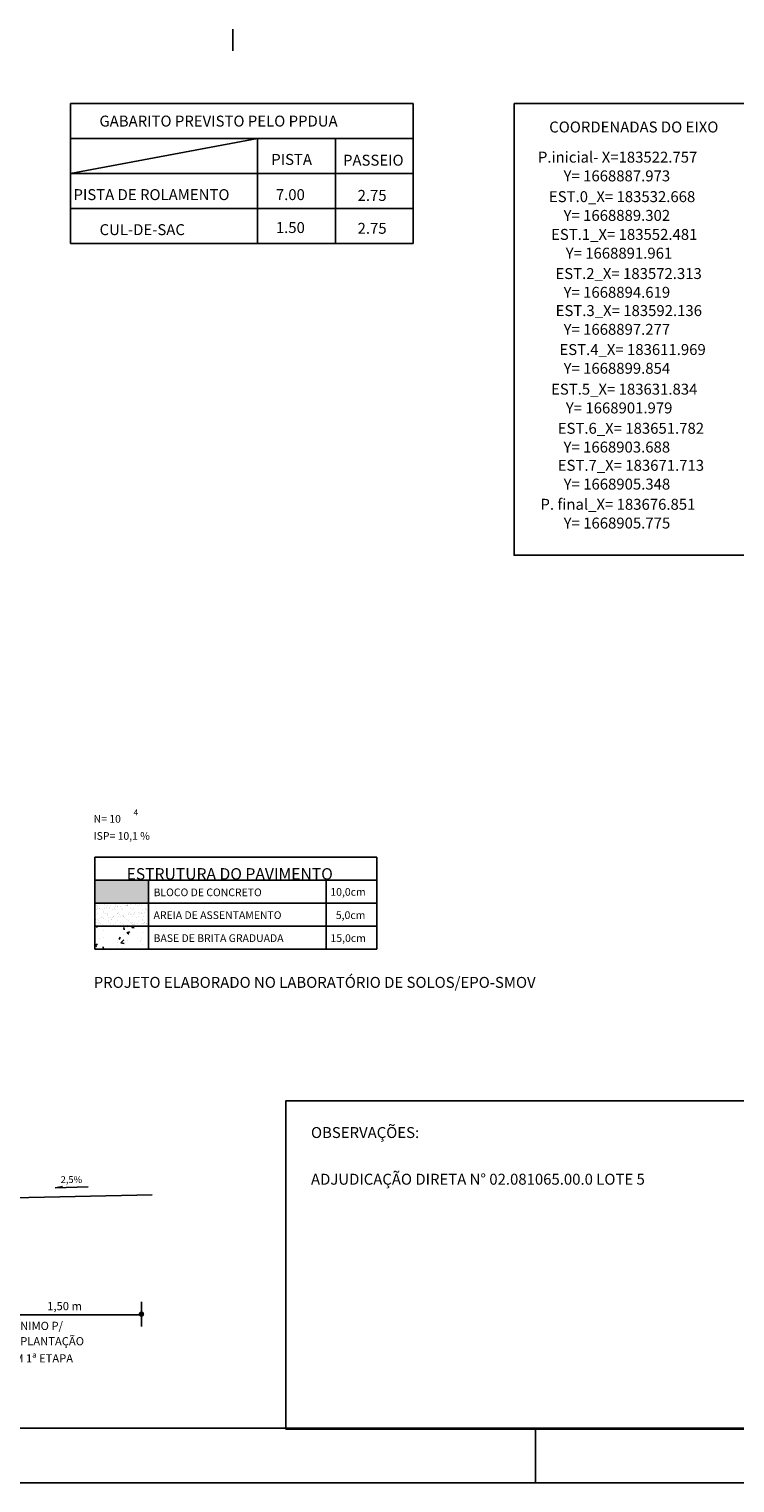
# Model space of a CAD drawing. Extents: x 183482 to 183693, y 1668599 to 1668931.
# Drawn here: x 183541 to 183573, y 1668783 to 1668849 of the extents above; entities that cross this region are included whole.
import ezdxf
from ezdxf.enums import TextEntityAlignment as Align

# ---------------------------------------------------------------- set-up
doc = ezdxf.new("R2010")
doc.units = 0
doc.layers.get('0').update_dxf_attribs({"linetype": 'CONTINUOUS'})
for name, color, linetype in [('CASA', 2, 'CONTINUOUS'), ('COORD', 1, 'CONTINUOUS'), ('PADRÃO', 1, 'CONTINUOUS'), ('PENA1', 1, 'CONTINUOUS'), ('PENA2', 2, 'CONTINUOUS'), ('PENA3', 3, 'CONTINUOUS'), ('PENA4', 4, 'CONTINUOUS'), ('POLIGONAL', 2, 'CONTINUOUS'), ('PRAN-2', 2, 'CONTINUOUS')]:
    doc.layers.add(name, color=color, linetype=linetype)
doc.styles.add('ROMANS', font='romans.shx', dxfattribs={"height": 1})
doc.styles.get("Standard").update_dxf_attribs({"font": 'simplex.shx'})

msp = doc.modelspace()

# ---------------------------------------------------------------- hatches: boundary and pattern name
at = {"layer": 'PENA1'}
h = msp.add_hatch(dxfattribs=at)
h.set_pattern_fill('AR-SAND', color=256, scale=0.175, style=0)
h.set_pattern_definition([(37.5, (-481265.60586, -4198677.86862), (-0.011023837669, 0.337194159577), [0, -0.266, 0, -0.2975, 0, -0.284375]), (7.5, (-481265.60586, -4198677.86862), (0.309710923422, 0.493875561415), [0, -0.1435, 0, -0.23975, 0, -0.091875]), (327.5, (-481265.8211, -4198677.86862), (0.544974825807, 0.000990334369), [0, -0.0875, 0, -0.315, 0, -0.41125]), (317.5, (-481265.8211, -4198677.86862), (0.5260721558, 0.153593223863), [0, -0.04375, 0, -0.2065, 0, -0.23625])])
h.paths.add_polyline_path([(183546.153, 1668809.06), (183543.703, 1668809.06), (183543.703, 1668808.01), (183546.153, 1668808.01)])
h = msp.add_hatch(dxfattribs=at)
h.set_pattern_fill('AR-CONC', color=256, scale=0.175, style=0)
h.set_pattern_definition([(50, (-481275.6428, -4198685.4884), (1.25520531955, -0.10981623622), [0.13125, -1.44375]), (355, (-481275.6428, -4198685.4884), (-0.24281483382, 1.31633623398), [0.105, -1.155]), (100.4514, (-481275.5382, -4198685.4976), (1.012391418, 1.2065191986), [0.1115453325, -1.226998696]), (46.1842, (-481275.6428, -4198685.1384), (1.8676718351, -0.28965827508), [0.196875, -2.165625]), (96.6356, (-481275.4872, -4198685.1626), (1.6356597347, 1.7047062741), [0.167318004, -1.84049775]), (351.1842, (-481275.6428, -4198685.1384), (1.635658404, 1.7047075516), [0.1575, -1.7325]), (21, (-481275.4678, -4198685.2259), (1.0445873412, -0.70458305867), [0.13125, -1.44375]), (326, (-481275.4678, -4198685.226), (0.42580183086, 1.26901257883), [0.105, -1.155]), (71.4514, (-481275.3807, -4198685.2847), (1.47038960002, 0.56442836924), [0.1115453325, -1.226998696]), (37.5, (-481275.6428, -4198685.48844), (0.021279746806, 0.582564244205), [0, -1.141, 0, -1.1725, 0, -1.159375]), (7.5, (-481275.6428, -4198685.48844), (0.460371690524, 0.690220495794), [0, -0.6685, 0, -1.11475, 0, -0.441875]), (327.5, (-481276.03305, -4198685.48844), (0.9341892633, -0.039471025536), [0, -0.4375, 0, -1.365, 0, -1.81125]), (317.5, (-481276.20805, -4198685.48844), (1.02057579635, 0.17518371908), [0, -0.56875, 0, -0.9065, 0, -1.28625])])
h.paths.add_polyline_path([(183543.658, 1668808.008), (183543.658, 1668806.958), (183546.108, 1668806.958), (183546.108, 1668808.008)])

# ---------------------------------------------------------------- linework, layer by layer
at = {"color": 6}
msp.add_lwpolyline([(183552.423, 1668785.028), (183577.423, 1668785.028), (183577.423, 1668800.028), (183552.423, 1668800.028)], close=True, dxfattribs=at)
at = {"layer": 'CASA'}
for p, q in [((183542.595, 1668845.604), (183558.246, 1668845.604)), ((183542.595, 1668845.604), (183542.595, 1668839.205)), ((183558.246, 1668845.604), (183558.246, 1668839.205)), ((183542.595, 1668844.004), (183558.246, 1668844.004)), ((183542.595, 1668842.404), (183551.135, 1668844.004)), ((183551.135, 1668844.004), (183551.135, 1668839.205)), ((183554.69, 1668844.004), (183554.69, 1668839.205)), ((183542.595, 1668842.404), (183558.246, 1668842.404)), ((183542.595, 1668840.805), (183558.246, 1668840.805)), ((183542.595, 1668839.205), (183558.246, 1668839.205))]:
    msp.add_line(p, q, dxfattribs=at)
at = {"layer": 'COORD', "linetype": 'CONTINUOUS'}
msp.add_line((183550, 1668849), (183550, 1668848), dxfattribs=at)
at = {"layer": 'PADRÃO', "linetype": 'CONTINUOUS'}
for p, q in [((183488.075, 1668785.077), (183689.325, 1668785.077)), ((183488.075, 1668785.077), (183689.325, 1668785.077)), ((183481.825, 1668782.577), (183691.825, 1668782.577)), ((183481.825, 1668782.577), (183691.825, 1668782.577))]:
    msp.add_line(p, q, dxfattribs=at)
at = {"layer": 'PENA1'}
for p, q in [((183541.881, 1668796.063), (183542.227, 1668796.121)), ((183543.392, 1668796.101), (183541.881, 1668796.063)), ((183545.829, 1668790.857), (183545.829, 1668789.72)), ((183512.079, 1668790.259), (183545.829, 1668790.259))]:
    msp.add_line(p, q, dxfattribs=at)
at = {"layer": 'PENA1', "const_width": 0.125}
msp.add_lwpolyline([(183545.766, 1668790.289, 1), (183545.891, 1668790.289, 1)], format="xyb", close=True, dxfattribs=at)
at = {"layer": 'PENA1'}
msp.add_solid([(183543.703, 1668810.11), (183543.703, 1668809.06), (183546.153, 1668810.11), (183546.153, 1668809.06)], dxfattribs=at)
at = {"layer": 'PENA2'}
for p, q in [((183543.703, 1668808.01), (183543.703, 1668811.16)), ((183543.703, 1668811.16), (183556.589, 1668811.16)), ((183556.589, 1668808.01), (183556.589, 1668811.16)), ((183543.703, 1668810.11), (183556.589, 1668810.11)), ((183543.703, 1668806.96), (183543.703, 1668810.11)), ((183546.153, 1668808.01), (183546.153, 1668810.11)), ((183554.263, 1668808.01), (183554.263, 1668810.11)), ((183556.589, 1668806.96), (183556.589, 1668810.11)), ((183543.703, 1668809.06), (183556.589, 1668809.06)), ((183546.153, 1668806.96), (183546.153, 1668809.06)), ((183554.263, 1668806.96), (183554.263, 1668809.06)), ((183543.703, 1668808.01), (183556.589, 1668808.01)), ((183543.703, 1668808.01), (183555.953, 1668808.01)), ((183543.703, 1668806.96), (183556.589, 1668806.96)), ((183546.323, 1668795.733), (183539.266, 1668795.592))]:
    msp.add_line(p, q, dxfattribs=at)
at = {"layer": 'POLIGONAL'}
msp.add_lwpolyline([(183562.857, 1668845.604), (183574.952, 1668845.604), (183574.952, 1668824.961), (183562.857, 1668824.961)], close=True, dxfattribs=at)
at = {"layer": 'PRAN-2', "linetype": 'CONTINUOUS'}
msp.add_line((183563.825, 1668782.577), (183563.825, 1668785.077), dxfattribs=at)

# ---------------------------------------------------------------- texts
at = {"style": 'ROMANS'}
for s, p in [('OBSERVAÇÕES:', (183553.575, 1668798.335)), ('ADJUDICAÇÃO DIRETA N%%D 02.081065.00.0 LOTE 5', (183553.575, 1668796.202))]:
    msp.add_text(s, height=0.5, dxfattribs=at).set_placement(p)
at = {"layer": 'CASA', "style": 'ROMANS'}
msp.add_text('GABARITO PREVISTO PELO PPDUA', height=0.5, dxfattribs=at).set_placement((183543.909, 1668844.546))
at = {"layer": 'CASA'}
for s, p in [('PISTA', (183551.76, 1668842.794)), ('PASSEIO', (183555.038, 1668842.759)), ('PISTA DE ROLAMENTO', (183542.725, 1668841.186)), ('7.00', (183551.97, 1668841.186)), ('2.75', (183555.704, 1668841.15)), ('CUL-DE-SAC', (183543.916, 1668839.586)), ('1.50', (183551.97, 1668839.682)), ('2.75', (183555.704, 1668839.647))]:
    msp.add_text(s, height=0.5, dxfattribs=at).set_placement(p)
at = {"layer": 'PENA2'}
for s, height, p in [('N= 10 ', 0.35, (183543.641, 1668812.741)), ('4', 0.28, (183545.469, 1668813.072)), ('ISP= 10,1 %', 0.35, (183543.641, 1668811.96)), ('BLOCO DE CONCRETO', 0.35, (183546.383, 1668809.384)), ('10,0cm', 0.35, (183554.46, 1668809.404)), ('AREIA DE ASSENTAMENTO', 0.35, (183546.383, 1668808.342)), ('5,0cm', 0.35, (183554.71, 1668808.342)), ('BASE DE BRITA GRADUADA', 0.35, (183546.383, 1668807.292)), ('15,0cm', 0.35, (183554.467, 1668807.292))]:
    msp.add_text(s, height=height, rotation=360, dxfattribs=at).set_placement(p)
for s, height, p in [('2,5%', 0.3125, (183542.136, 1668796.28)), ('1,50 m', 0.375, (183541.525, 1668790.469)), ('MÍNIMO P/', 0.375, (183539.723, 1668789.564)), ('IMPLANTAÇÃO', 0.375, (183539.723, 1668788.863)), ('EM 1ª ETAPA', 0.375, (183539.723, 1668788.079))]:
    msp.add_text(s, height=height, dxfattribs=at).set_placement(p)
at = {"layer": 'PENA3'}
msp.add_text('PROJETO ELABORADO NO LABORATÓRIO DE SOLOS/EPO-SMOV', height=0.5, rotation=360, dxfattribs=at).set_placement((183543.648, 1668805.195))
at = {"layer": 'PENA4'}
msp.add_text('ESTRUTURA DO PAVIMENTO', height=0.525, rotation=360, dxfattribs=at).set_placement((183549.862, 1668810.139), align=Align.CENTER)
at = {"layer": 'POLIGONAL'}
for s, p in [('%%UCOORDENADAS DO EIXO', (183564.458, 1668844.275)), ('P.inicial- X=183522.757', (183563.943, 1668842.899)), ('      Y= 1668887.973', (183564.198, 1668842.042)), (' EST.0_X= 183532.668', (183564.293, 1668841.094)), ('      Y= 1668889.302', (183564.198, 1668840.237)), (' EST.1_X= 183552.481', (183564.39, 1668839.368)), ('      Y= 1668891.961', (183564.294, 1668838.511)), ('EST.2_X= 183572.313', (183564.744, 1668837.58)), ('      Y= 1668894.619', (183564.198, 1668836.723)), ('EST.3_X= 183592.136', (183564.753, 1668835.888)), ('      Y= 1668897.277', (183564.198, 1668835.031)), ('EST.4_X= 183611.969', (183564.925, 1668834.109)), ('      Y= 1668899.854', (183564.198, 1668833.251)), (' EST.5_X= 183631.834', (183564.39, 1668832.298)), ('      Y= 1668901.979', (183564.301, 1668831.441)), ('EST.6_X= 183651.782', (183564.847, 1668830.51)), ('      Y= 1668903.688', (183564.196, 1668829.653)), ('EST.7_X= 183671.713', (183564.848, 1668828.818)), ('      Y= 1668905.348', (183564.201, 1668827.961)), ('P. final_X= 183676.851', (183564.059, 1668827.038)), ('      Y= 1668905.775', (183564.201, 1668826.181))]:
    msp.add_text(s, height=0.5, dxfattribs=at).set_placement(p)

doc.saveas('drawing.dxf')
